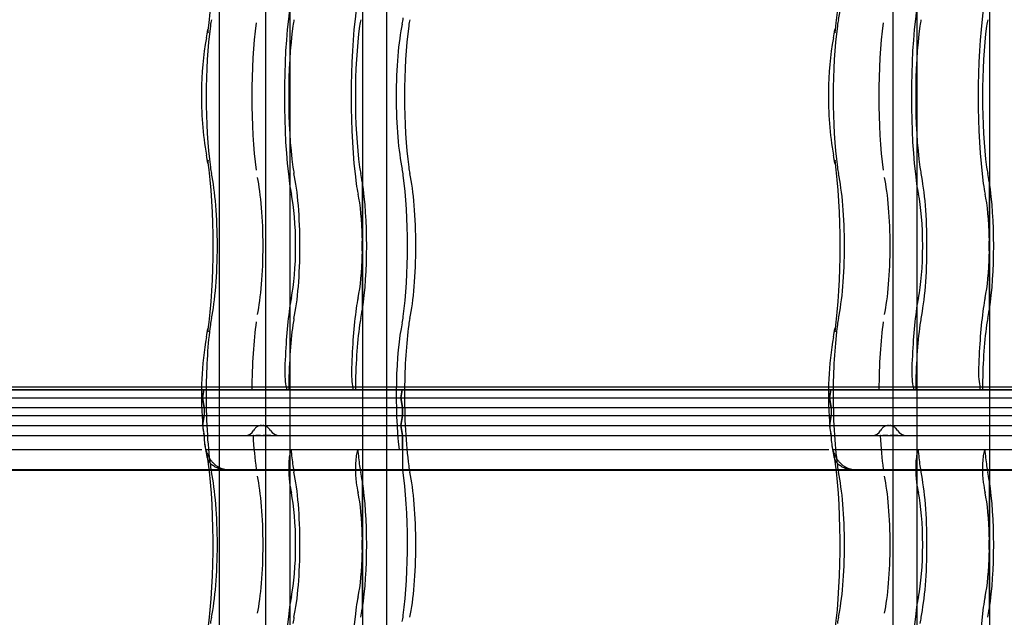
# Model space of a CAD drawing. Units: millimetres. Extents: x -2 to 568, y 1 to 287.
# Drawn here: x 296 to 320, y 86 to 101 of the extents above; entities that cross this region are included whole.
import ezdxf
from ezdxf.lldxf.tags import DXFTag

# ---------------------------------------------------------------- set-up
doc = ezdxf.new("R2010")
doc.units = ezdxf.units.MM
for name, color, linetype in [('Default', 7, 'Continuous'), ('JON_REAKIVI', 7, 'Continuous'), ('ROOV_50X50_01', 7, 'Continuous'), ('TALA_50X100_-_01', 7, 'Continuous')]:
    doc.layers.add(name, color=color, linetype=linetype)
tags = doc.linetypes.add('HIDDEN2', pattern=[4.7625, 3.175, -1.5875]).pattern_tags.tags
tags[6:7] = [DXFTag(74, 4), DXFTag(75, 0), DXFTag(340, '0'), DXFTag(46, 0.0), DXFTag(50, 0.0), DXFTag(44, 0.0), DXFTag(45, 0.0)]
tags[4:5] = [DXFTag(74, 4), DXFTag(75, 0), DXFTag(340, '0'), DXFTag(46, 0.0), DXFTag(50, 0.0), DXFTag(44, 0.0), DXFTag(45, 0.0)]

# ---------------------------------------------------------------- blocks, each defined once
blk = doc.blocks.new('SE')
at = {"layer": 'JON_REAKIVI', "color": 7, "linetype": 'HIDDEN2'}
for p, q in [((304.363, 96.844), (304.363, 95.435)), ((304.378, 93.636), (304.378, 96.829)), ((320.093, 96.844), (320.093, 95.435)), ((320.107, 93.636), (320.107, 96.829)), ((304.367, 93.647), (304.367, 96.818)), ((320.097, 93.647), (320.097, 96.818)), ((304.363, 95.031), (304.363, 93.621)), ((320.093, 95.031), (320.093, 93.621)), ((302.458, 91.686), (286.729, 91.686)), ((318.188, 91.686), (302.458, 91.686)), ((302.458, 91.686), (302.458, 91.625)), ((304.132, 91.625), (304.132, 91.686)), ((333.917, 91.686), (318.188, 91.686)), ((318.188, 91.686), (318.188, 91.625)), ((319.861, 91.625), (319.861, 91.686)), ((284.625, 91.425), (300.354, 91.425)), ((284.625, 91.425), (300.354, 91.425)), ((284.658, 91.625), (300.387, 91.625)), ((300.387, 91.625), (286.729, 91.625)), ((300.387, 91.625), (300.354, 91.425)), ((300.354, 91.425), (300.387, 91.625)), ((300.354, 91.425), (316.084, 91.425)), ((300.354, 91.425), (300.396, 91.175)), ((300.396, 91.175), (300.354, 91.425)), ((300.354, 91.425), (316.084, 91.425)), ((300.387, 91.625), (316.117, 91.625)), ((302.458, 91.625), (300.387, 91.625)), ((316.117, 91.625), (302.458, 91.625)), ((305.331, 91.425), (305.364, 91.625)), ((305.364, 91.625), (305.331, 91.425)), ((305.373, 91.175), (305.331, 91.425)), ((305.331, 91.425), (305.373, 91.175)), ((316.117, 91.625), (316.084, 91.425)), ((316.084, 91.425), (316.117, 91.625)), ((316.084, 91.425), (331.813, 91.425)), ((316.084, 91.425), (316.125, 91.175)), ((316.125, 91.175), (316.084, 91.425)), ((316.084, 91.425), (331.813, 91.425)), ((316.117, 91.625), (331.847, 91.625)), ((318.188, 91.625), (316.117, 91.625)), ((331.847, 91.625), (318.188, 91.625)), ((284.666, 91.175), (300.396, 91.175)), ((284.666, 91.175), (300.396, 91.175)), ((300.396, 91.175), (316.125, 91.175)), ((300.396, 91.175), (300.396, 90.975)), ((300.396, 91.175), (300.396, 90.975)), ((300.396, 91.175), (316.125, 91.175)), ((305.373, 91.175), (305.373, 90.975)), ((305.373, 90.975), (305.373, 91.175)), ((316.125, 91.175), (331.855, 91.175)), ((316.125, 91.175), (316.125, 90.975)), ((316.125, 91.175), (316.125, 90.975)), ((316.125, 91.175), (331.855, 91.175)), ((284.666, 90.975), (300.396, 90.975)), ((284.666, 90.975), (300.396, 90.975)), ((300.396, 90.975), (300.354, 90.725)), ((300.363, 90.779), (300.396, 90.975)), ((300.396, 90.975), (316.125, 90.975)), ((300.396, 90.975), (316.125, 90.975)), ((305.331, 90.725), (305.373, 90.975)), ((305.373, 90.975), (305.331, 90.725)), ((316.125, 90.975), (316.084, 90.725)), ((316.093, 90.779), (316.125, 90.975)), ((316.125, 90.975), (331.855, 90.975)), ((316.125, 90.975), (331.855, 90.975)), ((284.625, 90.725), (300.354, 90.725)), ((284.629, 90.725), (300.354, 90.725)), ((300.354, 90.725), (316.084, 90.725)), ((300.354, 90.725), (300.396, 90.475)), ((300.358, 90.725), (300.363, 90.779)), ((300.358, 90.725), (316.084, 90.725)), ((305.373, 90.475), (305.331, 90.725)), ((305.331, 90.725), (305.373, 90.475)), ((316.084, 90.725), (331.813, 90.725)), ((316.087, 90.703), (316.125, 90.475)), ((316.088, 90.725), (331.813, 90.725)), ((284.666, 90.475), (300.396, 90.475)), ((284.666, 90.475), (300.396, 90.475)), ((300.396, 90.475), (300.386, 90.534)), ((300.396, 90.475), (316.125, 90.475)), ((300.396, 90.475), (300.396, 90.453)), ((300.396, 90.475), (300.396, 90.453)), ((300.396, 90.475), (316.125, 90.475)), ((301.634, 90.475), (301.622, 90.475)), ((301.75, 90.475), (301.695, 90.475)), ((301.781, 90.475), (301.75, 90.475)), ((301.813, 90.475), (301.781, 90.475)), ((301.913, 90.475), (301.88, 90.475)), ((301.944, 90.475), (301.913, 90.475)), ((302.002, 90.475), (301.944, 90.475)), ((302.027, 90.475), (302.002, 90.475)), ((302.049, 90.475), (302.027, 90.475)), ((302.071, 90.475), (302.049, 90.475)), ((305.373, 90.475), (305.373, 89.625)), ((305.373, 90.125), (305.373, 90.475)), ((316.125, 90.475), (316.116, 90.534)), ((316.125, 90.475), (331.855, 90.475)), ((316.125, 90.475), (316.125, 90.453)), ((316.125, 90.475), (331.855, 90.475)), ((317.364, 90.475), (317.351, 90.475)), ((317.48, 90.475), (317.424, 90.475)), ((317.511, 90.475), (317.48, 90.475)), ((317.543, 90.475), (317.511, 90.475)), ((317.642, 90.475), (317.609, 90.475)), ((317.674, 90.475), (317.642, 90.475)), ((317.731, 90.475), (317.674, 90.475)), ((317.756, 90.475), (317.731, 90.475)), ((317.778, 90.475), (317.756, 90.475)), ((317.8, 90.475), (317.778, 90.475)), ((300.436, 90.125), (300.42, 90.259)), ((302.56, 90.073), (302.575, 90.125)), ((304.249, 90.125), (304.233, 90.073)), ((318.289, 90.073), (318.305, 90.125)), ((319.978, 90.125), (319.963, 90.073)), ((300.524, 89.625), (300.987, 89.625)), ((300.526, 89.608), (300.992, 89.608)), ((316.254, 89.625), (316.717, 89.625)), ((316.256, 89.608), (316.721, 89.608)), ((304.363, 89.344), (304.363, 87.935)), ((304.367, 86.147), (304.367, 89.318)), ((304.378, 86.136), (304.378, 89.329)), ((320.093, 89.344), (320.093, 87.935)), ((320.097, 86.147), (320.097, 89.318)), ((320.107, 86.136), (320.107, 89.329)), ((304.363, 87.531), (304.363, 86.121)), ((320.093, 87.531), (320.093, 86.121))]:
    blk.add_line(p, q, dxfattribs=at)
at = {"layer": 'JON_REAKIVI', "color": 7, "linetype": 'Continuous'}
for p, q in [((300.354, 90.828), (300.364, 90.678)), ((300.364, 90.678), (300.371, 90.584)), ((316.084, 90.828), (316.094, 90.678)), ((316.084, 90.725), (316.087, 90.703)), ((316.094, 90.678), (316.1, 90.584)), ((285.174, 90.125), (300.337, 90.125)), ((300.436, 90.125), (300.903, 90.125)), ((300.903, 90.125), (316.066, 90.125)), ((316.165, 90.125), (316.633, 90.125)), ((316.633, 90.125), (331.796, 90.125)), ((285.258, 89.625), (300.524, 89.625)), ((285.262, 89.608), (300.526, 89.608)), ((300.987, 89.625), (316.254, 89.625)), ((300.992, 89.608), (316.256, 89.608)), ((316.717, 89.625), (331.983, 89.625)), ((316.721, 89.608), (331.985, 89.608))]:
    blk.add_line(p, q, dxfattribs=at)
for centre, radius, start, end in [((297.301, 101.103), 3.218, 348.3703, 352.1455), ((313.031, 101.103), 3.218, 348.3703, 352.1455), ((307.311, 99.152), 6.98, 169.252, 180.3634), ((323.041, 99.152), 6.98, 169.252, 180.3634), ((308.016, 98.894), 7.687, 178.402, 190.3588), ((323.745, 98.894), 7.687, 178.402, 190.3588), ((297.248, 96.853), 3.272, 7.8855, 11.5986), ((312.978, 96.853), 3.272, 7.8855, 11.5986), ((297.301, 93.603), 3.218, 348.3703, 352.1455), ((313.031, 93.603), 3.218, 348.3703, 352.1455), ((308.692, 91.503), 8.365, 170.0101, 184.6288), ((324.421, 91.503), 8.365, 170.0101, 184.6288), ((303.404, 90.657), 3.02, 187.6098, 194.2179), ((319.133, 90.657), 3.02, 187.6098, 194.2179)]:
    blk.add_arc(centre, radius, start, end, dxfattribs=at)
at = {"layer": 'JON_REAKIVI', "color": 7, "linetype": 'HIDDEN2'}
for centre, radius, start, end in [((305.921, 95.233), 1.571, 172.6082, 187.3918), ((321.651, 95.233), 1.571, 172.6082, 187.3918), ((301.432, 90.704), 0.229, 269.5607, 333.2698), ((302.288, 90.738), 0.263, 211.4165, 269.284), ((317.162, 90.704), 0.229, 269.5607, 333.2698), ((318.017, 90.738), 0.263, 211.4165, 269.284), ((305.921, 87.733), 1.571, 172.6082, 187.3918), ((321.651, 87.733), 1.571, 172.6082, 187.3918)]:
    blk.add_arc(centre, radius, start, end, dxfattribs=at)
at = {"layer": 'JON_REAKIVI', "color": 7, "linetype": 'Continuous'}
for centre, major_axis, start_param, end_param in [((300.056, 102.733), (0, -3.387), 0.882642, 2.330826), ((315.786, 102.733), (0, -3.387), 0.882642, 2.330826), ((300.056, 95.233), (0, -3.387), 0.882642, 2.258951), ((315.786, 95.233), (0, -3.387), 0.882642, 2.258951), ((300.619, 91.483), (0, -1.69), -0.975287, -0.91563), ((316.349, 91.483), (0, -1.69), -0.975287, -0.91563), ((300.056, 87.733), (0, -3.387), 0.882642, 2.330826), ((315.786, 87.733), (0, -3.387), 0.882642, 2.330826)]:
    blk.add_ellipse(centre, major_axis=major_axis, ratio=0.16661, start_param=start_param, end_param=end_param, dxfattribs=at)
at = {"layer": 'JON_REAKIVI', "color": 7, "linetype": 'HIDDEN2'}
for centre, major_axis, ratio, start_param, end_param in [((316.077, 102.733), (0, -2.29), 0.16661, 0.652213, 2.48938), ((302.981, 98.983), (0, -3.437), 0.16661, 4.024234, 5.400544), ((304.654, 98.983), (0, 3.437), 0.16661, 0.882642, 2.258951), ((318.71, 98.983), (0, -3.437), 0.16661, 4.024234, 5.400544), ((320.384, 98.983), (0, 3.437), 0.16661, 0.882642, 2.258951), ((300.68, 100.118), (0, 1), 0.16661, 0.652213, 0.882642), ((302.077, 98.983), (0, -2.912), 0.16661, 4.024234, 5.400544), ((302.751, 100.118), (0, 1), 0.16661, 0.652213, 0.882642), ((304.424, 100.118), (0, 1), 0.16661, 0.652213, 0.882642), ((305.596, 98.983), (0, -2.29), 0.16661, 3.793805, 5.630973), ((305.263, 101.598), (0, -1), 0.16661, 0.652213, 0.882642), ((305.657, 100.118), (0, 1), 0.16661, 0.652213, 0.882642), ((316.41, 100.118), (0, 1), 0.16661, 0.652213, 0.882642), ((317.807, 98.983), (0, -2.912), 0.16661, 4.024234, 5.400544), ((318.48, 100.118), (0, 1), 0.16661, 0.652213, 0.882642), ((320.154, 100.118), (0, 1), 0.16661, 0.652213, 0.882642), ((300.91, 98.983), (0, -2.787), 0.16661, 4.024234, 5.400544), ((301.084, 100.581), (0.594, -0.081), 0.626236, 3.135636, 3.356957), ((302.981, 98.983), (0, 2.787), 0.16661, 0.882642, 2.258951), ((304.654, 98.983), (0, -2.787), 0.16661, 4.024234, 5.400544), ((305.887, 98.983), (0, 2.787), 0.16661, 0.882642, 2.258951), ((316.64, 98.983), (0, -2.787), 0.16661, 4.024234, 5.400544), ((316.813, 100.581), (0.594, -0.081), 0.626236, 3.135636, 3.356957), ((318.71, 98.983), (0, 2.787), 0.16661, 0.882642, 2.258951), ((320.384, 98.983), (0, -2.787), 0.16661, 4.024234, 5.400544), ((301.084, 97.384), (0.594, 0.081), 0.626236, 2.926229, 3.145299), ((316.813, 97.384), (0.594, 0.081), 0.626236, 2.926229, 3.145299), ((300.68, 97.848), (0, -1), 0.16661, -0.882642, -0.652213), ((302.751, 97.848), (0, -1), 0.16661, -0.882642, -0.652213), ((304.424, 97.848), (0, -1), 0.16661, -0.882642, -0.652213), ((305.263, 96.368), (0, 1), 0.16661, -0.882642, -0.652213), ((305.657, 97.848), (0, -1), 0.16661, -0.882642, -0.652213), ((316.41, 97.848), (0, -1), 0.16661, -0.882642, -0.652213), ((318.48, 97.848), (0, -1), 0.16661, -0.882642, -0.652213), ((320.154, 97.848), (0, -1), 0.16661, -0.882642, -0.652213), ((300.347, 95.233), (0, -2.29), 0.16661, 0.652213, 2.48938), ((301.514, 95.233), (0, -2.165), 0.16661, 0.652213, 2.48938), ((302.418, 95.233), (0, 2.29), 0.16661, 3.793805, 5.630973), ((304.092, 95.233), (0, 2.29), 0.16661, -0.79056, -0.652213), ((305.033, 95.233), (0, -2.787), 0.16661, 0.882642, 2.258951), ((305.324, 95.233), (0, 2.29), 0.16661, 3.793805, 5.630973), ((316.077, 95.233), (0, -2.29), 0.16661, 0.652213, 2.48938), ((317.244, 95.233), (0, -2.165), 0.16661, 0.652213, 2.48938), ((318.148, 95.233), (0, 2.29), 0.16661, 3.793805, 5.630973), ((319.821, 95.233), (0, 2.29), 0.16661, -0.79056, -0.652213), ((302.751, 97.848), (0, -1.65), 0.16661, -0.882642, -0.652213), ((304.424, 97.848), (0, -1.65), 0.16661, -0.882642, -0.652213), ((304.092, 95.233), (0, -2.29), 0.16661, 0.806201, 2.335392), ((318.48, 97.848), (0, -1.65), 0.16661, -0.882642, -0.652213), ((320.154, 97.848), (0, -1.65), 0.16661, -0.882642, -0.652213), ((319.821, 95.233), (0, -2.29), 0.16661, 0.806201, 2.335392), ((302.418, 95.233), (0, -1.64), 0.16661, 0.652213, 2.48938), ((304.092, 95.233), (0, 1.64), 0.16661, 4.835919, 5.630973), ((318.148, 95.233), (0, -1.64), 0.16661, 0.652213, 2.48938), ((319.821, 95.233), (0, 1.64), 0.16661, 4.835919, 5.630973), ((304.092, 95.233), (0, -1.64), 0.16661, 0.652213, 1.447266), ((319.821, 95.233), (0, -1.64), 0.16661, 0.652213, 1.447266), ((302.751, 92.618), (0, 1.65), 0.16661, 0.652213, 0.882642), ((304.424, 92.618), (0, 1.65), 0.16661, 0.652213, 0.882642), ((318.48, 92.618), (0, 1.65), 0.16661, 0.652213, 0.882642), ((320.154, 92.618), (0, 1.65), 0.16661, 0.652213, 0.882642), ((302.981, 91.483), (0, 3.437), 0.16661, 0.882642, 1.368316), ((304.654, 91.483), (0, 3.437), 0.16661, 0.882642, 1.368316), ((304.092, 95.233), (0, -2.29), 0.16661, 0.652213, 0.79056), ((318.71, 91.483), (0, 3.437), 0.16661, 0.882642, 1.368316), ((320.384, 91.483), (0, 3.437), 0.16661, 0.882642, 1.368316), ((319.821, 95.233), (0, -2.29), 0.16661, 0.652213, 0.79056), ((300.68, 92.618), (0, 1), 0.16661, 0.652213, 0.882642), ((302.751, 92.618), (0, 1), 0.16661, 0.652213, 0.882642), ((304.424, 92.618), (0, 1), 0.16661, 0.652213, 0.882642), ((305.263, 94.098), (0, -1), 0.16661, 0.652213, 0.882642), ((305.657, 92.618), (0, 1), 0.16661, 0.652213, 0.882642), ((316.41, 92.618), (0, 1), 0.16661, 0.652213, 0.882642), ((318.48, 92.618), (0, 1), 0.16661, 0.652213, 0.882642), ((320.154, 92.618), (0, 1), 0.16661, 0.652213, 0.882642), ((300.91, 91.483), (0, 2.787), 0.16661, 0.882642, 1.519541), ((301.084, 93.081), (0.594, -0.081), 0.626236, 3.135636, 3.356957), ((302.077, 91.483), (0, 2.912), 0.16661, 0.882642, 1.521743), ((302.981, 91.483), (0, 2.787), 0.16661, 0.882642, 1.519541), ((304.654, 91.483), (0, 2.787), 0.16661, 0.882642, 1.519541), ((305.596, 91.483), (0, -2.29), 0.16661, 3.793805, 5.346633), ((305.887, 91.483), (0, 2.787), 0.16661, 0.882642, 1.519541), ((316.64, 91.483), (0, 2.787), 0.16661, 0.882642, 1.519541), ((316.813, 93.081), (0.594, -0.081), 0.626236, 3.135636, 3.356957), ((317.807, 91.483), (0, 2.912), 0.16661, 0.882642, 1.521743), ((318.71, 91.483), (0, 2.787), 0.16661, 0.882642, 1.519541), ((320.384, 91.483), (0, 2.787), 0.16661, 0.882642, 1.519541), ((302.493, 92.083), (0, 0.45), 0.16661, 1.368316, 2.653501), ((304.167, 92.083), (0, -0.45), 0.16661, 4.509909, 5.795094), ((318.223, 92.083), (0, 0.45), 0.16661, 1.368316, 2.653501), ((319.897, 92.083), (0, -0.45), 0.16661, 4.509909, 5.795094), ((300.91, 91.483), (0, -2.787), 0.16661, 4.661134, 5.400544), ((305.887, 91.483), (0, 2.787), 0.16661, 1.519541, 2.258951), ((316.64, 91.483), (0, -2.787), 0.16661, 4.661134, 5.400544), ((302.077, 91.483), (0, -2.912), 0.16661, -1.217626, -0.882642), ((317.807, 91.483), (0, -2.912), 0.16661, -1.217626, -0.882642), ((302.6, 89.637), (0, 0.5), 0.16661, 0.508614, 2.250481), ((302.981, 91.483), (0, -2.787), 0.16661, -1.062183, -0.882642), ((304.274, 89.637), (0, -0.5), 0.16661, 3.650206, 5.392074), ((304.654, 91.483), (0, -2.787), 0.16661, -1.062183, -0.882642), ((318.33, 89.637), (0, 0.5), 0.16661, 0.508614, 2.250481), ((318.71, 91.483), (0, -2.787), 0.16661, -1.062183, -0.882642), ((320.003, 89.637), (0, -0.5), 0.16661, 3.650206, 5.392074), ((320.384, 91.483), (0, -2.787), 0.16661, -1.062183, -0.882642), ((300.68, 90.348), (0, -1), 0.16661, -0.882642, -0.652213), ((302.751, 90.348), (0, -1), 0.16661, -0.882642, -0.652213), ((304.424, 90.348), (0, -1), 0.16661, -0.882642, -0.652213), ((305.657, 90.348), (0, -1), 0.16661, -0.882642, -0.652213), ((316.41, 90.348), (0, -1), 0.16661, -0.882642, -0.652213), ((318.48, 90.348), (0, -1), 0.16661, -0.882642, -0.652213), ((320.154, 90.348), (0, -1), 0.16661, -0.882642, -0.652213), ((300.347, 87.733), (0, -2.29), 0.16661, 0.652213, 2.48938), ((301.514, 87.733), (0, -2.165), 0.16661, 0.652213, 2.48938), ((302.418, 87.733), (0, 2.29), 0.16661, 3.793805, 5.630973), ((304.092, 87.733), (0, 2.29), 0.16661, -0.79056, -0.652213), ((305.596, 91.483), (0, -2.29), 0.16661, -0.625154, -0.611758), ((305.033, 87.733), (0, -2.787), 0.16661, 0.882642, 2.308715), ((305.324, 87.733), (0, 2.29), 0.16661, 3.793805, 5.630973), ((316.077, 87.733), (0, -2.29), 0.16661, 0.652213, 2.48938), ((317.244, 87.733), (0, -2.165), 0.16661, 0.652213, 2.48938), ((318.148, 87.733), (0, 2.29), 0.16661, 3.793805, 5.630973), ((319.821, 87.733), (0, 2.29), 0.16661, -0.79056, -0.652213), ((302.981, 91.483), (0, -3.437), 0.16661, -0.891112, -0.882642), ((302.751, 90.348), (0, -1.65), 0.16661, -0.882642, -0.652213), ((304.654, 91.483), (0, -3.437), 0.16661, -0.891112, -0.882642), ((304.424, 90.348), (0, -1.65), 0.16661, -0.882642, -0.652213), ((304.092, 87.733), (0, -2.29), 0.16661, 0.806201, 2.335392), ((318.71, 91.483), (0, -3.437), 0.16661, -0.891112, -0.882642), ((318.48, 90.348), (0, -1.65), 0.16661, -0.882642, -0.652213), ((320.384, 91.483), (0, -3.437), 0.16661, -0.891112, -0.882642), ((320.154, 90.348), (0, -1.65), 0.16661, -0.882642, -0.652213), ((319.821, 87.733), (0, -2.29), 0.16661, 0.806201, 2.335392), ((302.418, 87.733), (0, -1.64), 0.16661, 0.652213, 2.48938), ((304.092, 87.733), (0, 1.64), 0.16661, 4.835919, 5.630973), ((318.148, 87.733), (0, -1.64), 0.16661, 0.652213, 2.48938), ((319.821, 87.733), (0, 1.64), 0.16661, 4.835919, 5.630973), ((304.092, 87.733), (0, -1.64), 0.16661, 0.652213, 1.447266), ((319.821, 87.733), (0, -1.64), 0.16661, 0.652213, 1.447266), ((302.751, 85.118), (0, 1.65), 0.16661, 0.652213, 0.882642), ((304.424, 85.118), (0, 1.65), 0.16661, 0.652213, 0.882642), ((318.48, 85.118), (0, 1.65), 0.16661, 0.652213, 0.882642), ((320.154, 85.118), (0, 1.65), 0.16661, 0.652213, 0.882642), ((302.981, 83.983), (0, -3.437), 0.16661, 4.024234, 5.400544), ((304.654, 83.983), (0, 3.437), 0.16661, 0.882642, 2.258951), ((304.092, 87.733), (0, -2.29), 0.16661, 0.652213, 0.79056), ((305.263, 86.598), (0, -1), 0.16661, 0.652213, 0.882642), ((318.71, 83.983), (0, -3.437), 0.16661, 4.024234, 5.400544), ((320.384, 83.983), (0, 3.437), 0.16661, 0.882642, 2.258951), ((319.821, 87.733), (0, -2.29), 0.16661, 0.652213, 0.79056), ((300.68, 85.118), (0, 1), 0.16661, 0.652213, 0.882642), ((302.751, 85.118), (0, 1), 0.16661, 0.652213, 0.882642), ((316.41, 85.118), (0, 1), 0.16661, 0.652213, 0.882642), ((318.48, 85.118), (0, 1), 0.16661, 0.652213, 0.882642)]:
    blk.add_ellipse(centre, major_axis=major_axis, ratio=ratio, start_param=start_param, end_param=end_param, dxfattribs=at)
for points, knots in [([(304.367, 96.818), (304.368, 96.818), (304.369, 96.818), (304.37, 96.819), (304.371, 96.819), (304.372, 96.819), (304.373, 96.82), (304.374, 96.82), (304.375, 96.821), (304.376, 96.822), (304.376, 96.824), (304.377, 96.825), (304.377, 96.827), (304.378, 96.829), (304.378, 96.831), (304.377, 96.833), (304.376, 96.835), (304.375, 96.837), (304.374, 96.839), (304.373, 96.84), (304.372, 96.841), (304.371, 96.841), (304.37, 96.842), (304.369, 96.843), (304.367, 96.843), (304.366, 96.843), (304.365, 96.844), (304.364, 96.844), (304.364, 96.844), (304.363, 96.844), (304.363, 96.844)], [0, 0, 0, 0, 0.068522, 0.068522, 0.068522, 0.136441, 0.136441, 0.136441, 0.234107, 0.234107, 0.234107, 0.372419, 0.372419, 0.372419, 0.54858, 0.54858, 0.54858, 0.725993, 0.725993, 0.725993, 0.82826, 0.82826, 0.82826, 0.908046, 0.908046, 0.908046, 0.973558, 0.973558, 0.973558, 1, 1, 1, 1]), ([(320.097, 96.818), (320.098, 96.818), (320.099, 96.818), (320.1, 96.819), (320.101, 96.819), (320.102, 96.819), (320.102, 96.82), (320.104, 96.82), (320.104, 96.821), (320.105, 96.822), (320.106, 96.824), (320.107, 96.825), (320.107, 96.827), (320.107, 96.829), (320.107, 96.831), (320.107, 96.833), (320.106, 96.835), (320.105, 96.837), (320.103, 96.839), (320.103, 96.84), (320.101, 96.841), (320.1, 96.841), (320.099, 96.842), (320.098, 96.843), (320.097, 96.843), (320.096, 96.843), (320.095, 96.844), (320.094, 96.844), (320.093, 96.844), (320.093, 96.844), (320.093, 96.844)], [0, 0, 0, 0, 0.068522, 0.068522, 0.068522, 0.136441, 0.136441, 0.136441, 0.234107, 0.234107, 0.234107, 0.372419, 0.372419, 0.372419, 0.54858, 0.54858, 0.54858, 0.725993, 0.725993, 0.725993, 0.82826, 0.82826, 0.82826, 0.908046, 0.908046, 0.908046, 0.973558, 0.973558, 0.973558, 1, 1, 1, 1]), ([(304.363, 93.621), (304.364, 93.621), (304.365, 93.622), (304.366, 93.622), (304.367, 93.622), (304.368, 93.623), (304.369, 93.623), (304.371, 93.624), (304.372, 93.625), (304.373, 93.626), (304.374, 93.627), (304.375, 93.628), (304.376, 93.63), (304.377, 93.632), (304.377, 93.634), (304.378, 93.636), (304.378, 93.638), (304.377, 93.64), (304.376, 93.642), (304.376, 93.643), (304.375, 93.644), (304.374, 93.645), (304.373, 93.645), (304.372, 93.646), (304.371, 93.646), (304.37, 93.647), (304.369, 93.647), (304.369, 93.647), (304.368, 93.647), (304.368, 93.647), (304.367, 93.647)], [0, 0, 0, 0, 0.069067, 0.069067, 0.069067, 0.137561, 0.137561, 0.137561, 0.234757, 0.234757, 0.234757, 0.371053, 0.371053, 0.371053, 0.545965, 0.545965, 0.545965, 0.722309, 0.722309, 0.722309, 0.826391, 0.826391, 0.826391, 0.906499, 0.906499, 0.906499, 0.971497, 0.971497, 0.971497, 1, 1, 1, 1]), ([(320.093, 93.621), (320.094, 93.621), (320.095, 93.622), (320.096, 93.622), (320.097, 93.622), (320.098, 93.623), (320.099, 93.623), (320.1, 93.624), (320.101, 93.625), (320.102, 93.626), (320.104, 93.627), (320.105, 93.628), (320.106, 93.63), (320.107, 93.632), (320.107, 93.634), (320.107, 93.636), (320.107, 93.638), (320.107, 93.64), (320.106, 93.642), (320.105, 93.643), (320.105, 93.644), (320.104, 93.645), (320.103, 93.645), (320.102, 93.646), (320.101, 93.646), (320.1, 93.647), (320.099, 93.647), (320.098, 93.647), (320.098, 93.647), (320.097, 93.647), (320.097, 93.647)], [0, 0, 0, 0, 0.069067, 0.069067, 0.069067, 0.137561, 0.137561, 0.137561, 0.234757, 0.234757, 0.234757, 0.371053, 0.371053, 0.371053, 0.545965, 0.545965, 0.545965, 0.722309, 0.722309, 0.722309, 0.826391, 0.826391, 0.826391, 0.906499, 0.906499, 0.906499, 0.971497, 0.971497, 0.971497, 1, 1, 1, 1]), ([(301.832, 90.728), (301.814, 90.727), (301.796, 90.724), (301.769, 90.716), (301.759, 90.713), (301.739, 90.704), (301.73, 90.699), (301.712, 90.688), (301.703, 90.681), (301.687, 90.668), (301.679, 90.661), (301.658, 90.637), (301.646, 90.62), (301.637, 90.601)], [0.5223653, 0.5223653, 0.5223653, 0.5223653, 0.625, 0.625, 0.6875, 0.6875, 0.75, 0.75, 0.8125, 0.8125, 0.875, 0.875, 1, 1, 1, 1]), ([(302.063, 90.601), (302.052, 90.62), (302.038, 90.637), (302.015, 90.66), (302.006, 90.668), (301.989, 90.681), (301.98, 90.687), (301.961, 90.699), (301.951, 90.704), (301.93, 90.712), (301.92, 90.716), (301.898, 90.722), (301.888, 90.724), (301.873, 90.726), (301.869, 90.727), (301.865, 90.727)], [0, 0, 0, 0, 0.125, 0.125, 0.1875, 0.1875, 0.25, 0.25, 0.3125, 0.3125, 0.375, 0.375, 0.4375, 0.4375, 0.4599429, 0.4599429, 0.4599429, 0.4599429]), ([(317.561, 90.728), (317.544, 90.727), (317.526, 90.724), (317.498, 90.716), (317.488, 90.713), (317.469, 90.704), (317.459, 90.699), (317.441, 90.688), (317.433, 90.681), (317.416, 90.668), (317.409, 90.661), (317.388, 90.637), (317.376, 90.62), (317.366, 90.601)], [0.5223653, 0.5223653, 0.5223653, 0.5223653, 0.625, 0.625, 0.6875, 0.6875, 0.75, 0.75, 0.8125, 0.8125, 0.875, 0.875, 1, 1, 1, 1]), ([(317.793, 90.601), (317.782, 90.62), (317.768, 90.637), (317.744, 90.66), (317.736, 90.668), (317.718, 90.681), (317.709, 90.687), (317.69, 90.699), (317.68, 90.704), (317.66, 90.712), (317.649, 90.716), (317.628, 90.722), (317.617, 90.724), (317.602, 90.726), (317.598, 90.727), (317.594, 90.727)], [0, 0, 0, 0, 0.125, 0.125, 0.1875, 0.1875, 0.25, 0.25, 0.3125, 0.3125, 0.375, 0.375, 0.4375, 0.4375, 0.4599429, 0.4599429, 0.4599429, 0.4599429]), ([(300.992, 89.608), (300.952, 89.608), (300.914, 89.611), (300.859, 89.619), (300.84, 89.623), (300.804, 89.632), (300.787, 89.637), (300.735, 89.654), (300.703, 89.668), (300.659, 89.693), (300.644, 89.702), (300.617, 89.721), (300.604, 89.731), (300.568, 89.762), (300.547, 89.785), (300.52, 89.823), (300.512, 89.836), (300.497, 89.862), (300.485, 89.889), (300.476, 89.917), (300.469, 89.946), (300.466, 89.961), (300.462, 89.991), (300.462, 90.006), (300.462, 90.028), (300.462, 90.036), (300.464, 90.051), (300.464, 90.059), (300.465, 90.066)], [0, 0, 0, 0, 0.125, 0.125, 0.1875, 0.1875, 0.25, 0.25, 0.375, 0.375, 0.4375, 0.4375, 0.5, 0.5, 0.625, 0.625, 0.6875, 0.6875, 0.75, 0.8125, 0.8125, 0.875, 0.875, 0.9375, 0.9375, 0.96875, 0.96875, 1, 1, 1, 1]), ([(316.721, 89.608), (316.682, 89.608), (316.644, 89.611), (316.588, 89.619), (316.57, 89.623), (316.534, 89.632), (316.516, 89.637), (316.465, 89.654), (316.433, 89.668), (316.388, 89.693), (316.374, 89.702), (316.347, 89.721), (316.334, 89.731), (316.297, 89.762), (316.276, 89.785), (316.249, 89.823), (316.241, 89.836), (316.227, 89.862), (316.214, 89.889), (316.205, 89.917), (316.198, 89.946), (316.195, 89.961), (316.192, 89.991), (316.191, 90.006), (316.192, 90.028), (316.192, 90.036), (316.193, 90.051), (316.194, 90.059), (316.195, 90.066)], [0, 0, 0, 0, 0.125, 0.125, 0.1875, 0.1875, 0.25, 0.25, 0.375, 0.375, 0.4375, 0.4375, 0.5, 0.5, 0.625, 0.625, 0.6875, 0.6875, 0.75, 0.8125, 0.8125, 0.875, 0.875, 0.9375, 0.9375, 0.96875, 0.96875, 1, 1, 1, 1]), ([(304.367, 89.318), (304.368, 89.318), (304.369, 89.318), (304.37, 89.319), (304.371, 89.319), (304.372, 89.319), (304.373, 89.32), (304.374, 89.32), (304.375, 89.321), (304.376, 89.322), (304.376, 89.324), (304.377, 89.325), (304.377, 89.327), (304.378, 89.329), (304.378, 89.331), (304.377, 89.333), (304.376, 89.335), (304.375, 89.337), (304.374, 89.339), (304.373, 89.34), (304.372, 89.341), (304.371, 89.341), (304.37, 89.342), (304.369, 89.343), (304.367, 89.343), (304.366, 89.343), (304.365, 89.344), (304.364, 89.344), (304.364, 89.344), (304.363, 89.344), (304.363, 89.344)], [0, 0, 0, 0, 0.068522, 0.068522, 0.068522, 0.136441, 0.136441, 0.136441, 0.234107, 0.234107, 0.234107, 0.372419, 0.372419, 0.372419, 0.54858, 0.54858, 0.54858, 0.725993, 0.725993, 0.725993, 0.82826, 0.82826, 0.82826, 0.908046, 0.908046, 0.908046, 0.973558, 0.973558, 0.973558, 1, 1, 1, 1]), ([(320.097, 89.318), (320.098, 89.318), (320.099, 89.318), (320.1, 89.319), (320.101, 89.319), (320.102, 89.319), (320.102, 89.32), (320.104, 89.32), (320.104, 89.321), (320.105, 89.322), (320.106, 89.324), (320.107, 89.325), (320.107, 89.327), (320.107, 89.329), (320.107, 89.331), (320.107, 89.333), (320.106, 89.335), (320.105, 89.337), (320.103, 89.339), (320.103, 89.34), (320.101, 89.341), (320.1, 89.341), (320.099, 89.342), (320.098, 89.343), (320.097, 89.343), (320.096, 89.343), (320.095, 89.344), (320.094, 89.344), (320.093, 89.344), (320.093, 89.344), (320.093, 89.344)], [0, 0, 0, 0, 0.068522, 0.068522, 0.068522, 0.136441, 0.136441, 0.136441, 0.234107, 0.234107, 0.234107, 0.372419, 0.372419, 0.372419, 0.54858, 0.54858, 0.54858, 0.725993, 0.725993, 0.725993, 0.82826, 0.82826, 0.82826, 0.908046, 0.908046, 0.908046, 0.973558, 0.973558, 0.973558, 1, 1, 1, 1]), ([(304.363, 86.121), (304.364, 86.121), (304.365, 86.122), (304.366, 86.122), (304.367, 86.122), (304.368, 86.123), (304.369, 86.123), (304.371, 86.124), (304.372, 86.125), (304.373, 86.126), (304.374, 86.127), (304.375, 86.128), (304.376, 86.13), (304.377, 86.132), (304.377, 86.134), (304.378, 86.136), (304.378, 86.138), (304.377, 86.14), (304.376, 86.142), (304.376, 86.143), (304.375, 86.144), (304.374, 86.145), (304.373, 86.145), (304.372, 86.146), (304.371, 86.146), (304.37, 86.147), (304.369, 86.147), (304.369, 86.147), (304.368, 86.147), (304.368, 86.147), (304.367, 86.147)], [0, 0, 0, 0, 0.069067, 0.069067, 0.069067, 0.137561, 0.137561, 0.137561, 0.234757, 0.234757, 0.234757, 0.371053, 0.371053, 0.371053, 0.545965, 0.545965, 0.545965, 0.722309, 0.722309, 0.722309, 0.826391, 0.826391, 0.826391, 0.906499, 0.906499, 0.906499, 0.971497, 0.971497, 0.971497, 1, 1, 1, 1]), ([(320.093, 86.121), (320.094, 86.121), (320.095, 86.122), (320.096, 86.122), (320.097, 86.122), (320.098, 86.123), (320.099, 86.123), (320.1, 86.124), (320.101, 86.125), (320.102, 86.126), (320.104, 86.127), (320.105, 86.128), (320.106, 86.13), (320.107, 86.132), (320.107, 86.134), (320.107, 86.136), (320.107, 86.138), (320.107, 86.14), (320.106, 86.142), (320.105, 86.143), (320.105, 86.144), (320.104, 86.145), (320.103, 86.145), (320.102, 86.146), (320.101, 86.146), (320.1, 86.147), (320.099, 86.147), (320.098, 86.147), (320.098, 86.147), (320.097, 86.147), (320.097, 86.147)], [0, 0, 0, 0, 0.069067, 0.069067, 0.069067, 0.137561, 0.137561, 0.137561, 0.234757, 0.234757, 0.234757, 0.371053, 0.371053, 0.371053, 0.545965, 0.545965, 0.545965, 0.722309, 0.722309, 0.722309, 0.826391, 0.826391, 0.826391, 0.906499, 0.906499, 0.906499, 0.971497, 0.971497, 0.971497, 1, 1, 1, 1])]:
    blk.add_open_spline(points, degree=3, knots=knots, dxfattribs=at)
for points in [[(300.396, 90.453), (300.396, 90.387), (300.4, 90.321), (300.409, 90.257)], [(316.125, 90.453), (316.125, 90.387), (316.129, 90.321), (316.139, 90.257)]]:
    blk.add_open_spline(points, degree=3, dxfattribs=at)
at = {"layer": 'JON_REAKIVI', "color": 7, "linetype": 'Continuous'}
for points in [[(300.409, 90.257), (300.413, 90.228), (300.418, 90.2), (300.435, 90.126), (300.448, 90.081), (300.482, 89.992), (300.503, 89.949), (300.539, 89.888), (300.553, 89.869), (300.581, 89.831), (300.597, 89.813), (300.645, 89.761), (300.681, 89.731), (300.74, 89.693), (300.761, 89.681), (300.804, 89.661), (300.826, 89.653), (300.87, 89.639), (300.893, 89.634), (300.94, 89.627), (300.964, 89.625), (300.987, 89.625)], [(316.139, 90.257), (316.143, 90.228), (316.148, 90.2), (316.164, 90.126), (316.177, 90.081), (316.212, 89.992), (316.232, 89.949), (316.269, 89.888), (316.282, 89.869), (316.311, 89.831), (316.326, 89.813), (316.375, 89.761), (316.41, 89.731), (316.47, 89.693), (316.491, 89.681), (316.534, 89.661), (316.555, 89.653), (316.6, 89.639), (316.623, 89.634), (316.669, 89.627), (316.693, 89.625), (316.717, 89.625)]]:
    blk.add_open_spline(points, degree=3, knots=[0.1735372, 0.1735372, 0.1735372, 0.1735372, 0.25, 0.25, 0.375, 0.375, 0.5, 0.5, 0.5625, 0.5625, 0.625, 0.625, 0.75, 0.75, 0.8125, 0.8125, 0.875, 0.875, 0.9375, 0.9375, 1, 1, 1, 1], dxfattribs=at)
at = {"layer": 'ROOV_50X50_01', "color": 7, "linetype": 'HIDDEN2'}
for p, q in [((302.544, 271.875), (302.544, 29.875)), ((318.274, 271.875), (318.274, 29.875)), ((301.939, 271.625), (301.939, 29.875)), ((304.365, 271.625), (304.365, 29.875)), ((304.97, 271.625), (304.97, 29.875)), ((317.669, 271.625), (317.669, 29.875)), ((320.095, 271.625), (320.095, 29.875))]:
    blk.add_line(p, q, dxfattribs=at)
at = {"layer": 'TALA_50X100_-_01', "color": 7, "linetype": 'HIDDEN2'}
blk.add_line((300.769, 257.125), (300.769, 44.625), dxfattribs=at)

msp = doc.modelspace()

# ---------------------------------------------------------------- block references
at = {"layer": 'Default'}
msp.add_blockref('SE', (0, 0), dxfattribs=at)

doc.saveas('drawing.dxf')
